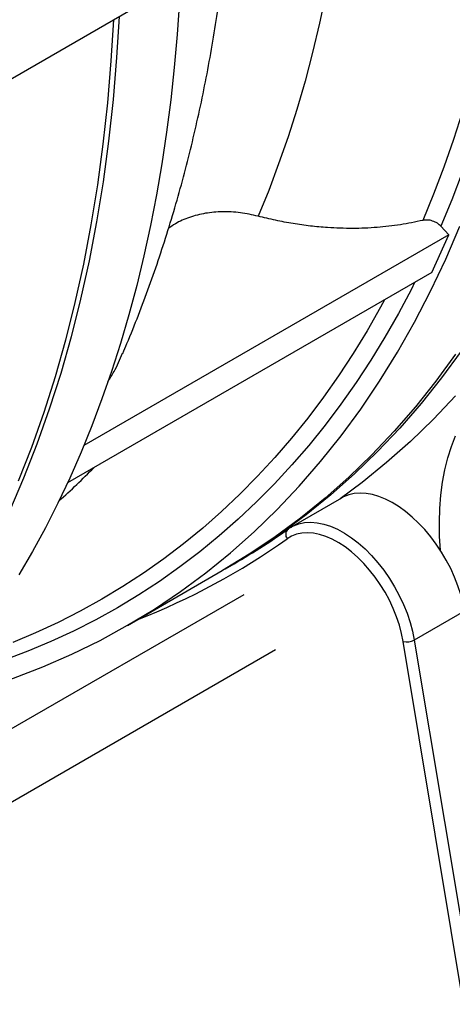
# Model space of a CAD drawing. Units: inches. Extents: x 0.1 to 16.9, y 0.1 to 10.9.
# Drawn here: x 11.5 to 11.7, y 5.7 to 6 of the extents above; entities that cross this region are included whole.
import ezdxf

# ---------------------------------------------------------------- set-up
doc = ezdxf.new("R2010")
doc.units = ezdxf.units.IN
doc.header["$MEASUREMENT"] = 0

msp = doc.modelspace()

# ---------------------------------------------------------------- linework, layer by layer
at = {"color": 7, "linetype": 'Continuous', "lineweight": 25}
for p, q in [((11.39802780621618, 5.897256498446417), (11.80762094341673, 6.133709583506858)), ((11.68809842915251, 5.921082634644316), (11.68524395994086, 5.9240958301716)), ((11.68809842915251, 5.921082634644316), (11.55984824100763, 5.847045376955621)), ((11.68208513915089, 5.907789914325653), (11.68809842915251, 5.921082634644316)), ((11.68208513915089, 5.907789914325653), (11.55409105852078, 5.833900504358205)), ((11.65038061042155, 5.828572518076642), (11.63270294089188, 5.818367416678859)), ((11.63259909083722, 5.818306774641284), (11.63270294089188, 5.818367416678859)), ((11.61042214365352, 5.804192445827123), (11.61347083412614, 5.805952417374921)), ((11.57514537201432, 5.783827599037768), (11.60845795815022, 5.803058545671814)), ((11.61600777942087, 5.794587309127922), (11.33879913553361, 5.63455816532791)), ((11.70341233962084, 5.79451421689009), (11.6759137425747, 5.77863961471576)), ((11.6759137425747, 5.77863961471576), (11.7191942231751, 5.518523021031339)), ((11.28602943241613, 5.578435547234494), (11.62711798756127, 5.775341778852797)), ((11.71727295983766, 5.506221867798117), (11.67202829373396, 5.778143257441224))]:
    msp.add_line(p, q, dxfattribs=at)
at = {"color": 8, "linetype": 'Continuous', "lineweight": 25, "flags": 128}
for points in [[(11.72009561778495, 6.083182288523349), (11.71936403478821, 6.072236852283431), (11.71835602610163, 6.060515285554863), (11.71712491804774, 6.0489496121147), (11.71567125154562, 6.03754491363987), (11.71399566530113, 6.026306201078801), (11.71209889552632, 6.015238412449726), (11.7099817756159, 6.00434641067104), (11.70764523578111, 5.993634981424654), (11.70509030264099, 5.983108831053276), (11.70231809877132, 5.972772584492564), (11.69932984221136, 5.962630783239038), (11.69612684592872, 5.952687883354659), (11.69271051724241, 5.942948253508936), (11.68908235720456, 5.933416173059451), (11.68524395994086, 5.9240958301716)], [(11.71318233407152, 6.079191334785421), (11.71275402199351, 6.073145087869974), (11.71175407705502, 6.061513556681089), (11.71053281692858, 6.050036663832254), (11.70909077788017, 6.038719448927247), (11.70742859312171, 6.027566881453867), (11.70554699253304, 6.016583858601792), (11.70344680234138, 6.005775203112175), (11.70112894475858, 5.995145661159939), (11.69859443757611, 5.984699900269691), (11.6958443937182, 5.97444250726617), (11.6928800207531, 5.964377986260132), (11.68970262036283, 5.954510756670557), (11.68631358777163, 5.944845151284045), (11.68271441113328, 5.935385414352244), (11.67890667087763, 5.926135699728173)], [(11.6507980963335, 6.043177680911444), (11.65017897806961, 6.038274364562998), (11.64861821265631, 6.027296960049396), (11.64683654672612, 6.016488594749672), (11.6448348047161, 6.005854270059834), (11.64261391289995, 5.995398906841416), (11.64017489895939, 5.985127343144427), (11.63751889150862, 5.975044331968626), (11.63464711957208, 5.965154539064146), (11.63156091201572, 5.955462540772495), (11.62826169693212, 5.945972821908923), (11.62475100097962, 5.936689773687158), (11.62103044867593, 5.927617691687426)], [(11.67603933115324, 5.904299743658982), (11.67488075694501, 5.902022726164879), (11.6703268465643, 5.893467873559054), (11.66557093967508, 5.885142310830598), (11.66061512590771, 5.877049696030234), (11.6554615827268, 5.869193584856997), (11.65011257447445, 5.861577429095957), (11.64457045137541, 5.854204575101585), (11.63883764850441, 5.847078262327445), (11.63291668471624, 5.840201621902858), (11.62681016153905, 5.833577675257155), (11.62052076203132, 5.827209332792142), (11.61405124960293, 5.821099392603335), (11.60740446680102, 5.815250539250544), (11.60058333406106, 5.809665342578341), (11.59359084842364, 5.804346256586942), (11.58643008221769, 5.799295618353963), (11.57910418171052, 5.794515647007583), (11.57161636572547, 5.790008442751497), (11.56396992422763, 5.785775985942144), (11.55616821687828, 5.781820136218589), (11.54821467155877, 5.778142631685437), (11.54011278286437, 5.774745088149155), (11.53186611056886, 5.771628998408125)], [(11.66544153320496, 5.898181765128274), (11.66405601524144, 5.895643518477993), (11.65933578423977, 5.88738313444752), (11.65441725537983, 5.879353850944669), (11.64930258843057, 5.871559193697875), (11.64399402928686, 5.86400258540914), (11.63849390898334, 5.856687344251089), (11.63280464267082, 5.849616682409936), (11.62692872855576, 5.84279370467498), (11.62086874680332, 5.836221407075272), (11.61462735840437, 5.829902675564025), (11.60820730400698, 5.823840284751374), (11.60161140271307, 5.818036896686015), (11.59484255084043, 5.812495059686277), (11.58790372065098, 5.807217207221135), (11.58079795904558, 5.802205656841654), (11.57352838622616, 5.797462609163327), (11.56609819432555, 5.792990146899769), (11.55851064600586, 5.78879023394818), (11.55076907302573, 5.784864714526978), (11.5428768747774, 5.781215312365987), (11.53483751679399, 5.777843629949536)], [(11.63270294089188, 5.818367416678859), (11.63346375643242, 5.818771224441195), (11.63534577837798, 5.819501733501451), (11.63736954874678, 5.819934416572809), (11.63951654437616, 5.820065313394243), (11.64176711424743, 5.819893225893505), (11.64410065934778, 5.819419729152838), (11.64649582120879, 5.81864915699256), (11.64893067739625, 5.817588562304488), (11.65138294216178, 5.816247652498235), (11.65383017041978, 5.814638700651239), (11.65624996318281, 5.812776433175769), (11.65862017257496, 5.81067789503103), (11.66091910454696, 5.80836229371408), (11.66312571743738, 5.805850823457494), (11.66521981456279, 5.803166471242799), (11.66718222907387, 5.800333806405278), (11.66899499938577, 5.797378755755785), (11.67064153357687, 5.794328366277866), (11.67210676125125, 5.791210557572162), (11.67337727147508, 5.788053866313938), (11.6744414355241, 5.784887185062623), (11.67528951331907, 5.781739497814049), (11.6759137425747, 5.77863961471576)]]:
    msp.add_lwpolyline(points, dxfattribs=at)
at = {"color": 7, "linetype": 'Continuous', "lineweight": 25, "flags": 128}
for points in [[(11.59340052483873, 6.003235267805859), (11.59259617259219, 5.991491354100247), (11.59157460015675, 5.979894519525678), (11.59033623952245, 5.96844966800955), (11.58888161435209, 5.95716163921053), (11.58721133975974, 5.946035206472012), (11.58532612205066, 5.935075074803627), (11.58322675842264, 5.924285878891646), (11.58091413662886, 5.913672181139121), (11.5783892346025, 5.903238469736591), (11.57565312004322, 5.892989156764171), (11.57270694996564, 5.882928576325825), (11.56955197021008, 5.873060982716617), (11.56618951491575, 5.863390548623703), (11.56262100595657, 5.853921363361833), (11.55884795233991, 5.84465743114412), (11.55487194956849, 5.835602669388782), (11.55069467896566, 5.826760907062592), (11.54631790696447, 5.818135883061736), (11.54174348436067, 5.809731244630745), (11.53697334553008, 5.801550545820206)], [(11.57216833037623, 5.997785683220148), (11.57131590664226, 5.98338665251319), (11.57008082174831, 5.968578097913128), (11.56849430703748, 5.954015072637626), (11.56655744982771, 5.939707557456768), (11.56427157754416, 5.925665358026782), (11.56163825680954, 5.911898098169734), (11.55865929237033, 5.898415213277841), (11.55533672585995, 5.885225943846921), (11.55167283439953, 5.872339329143424), (11.54767012903726, 5.859764201009367), (11.54333135302745, 5.847509177809432), (11.53865947995046, 5.835582658524367), (11.53365771167472, 5.82399281699475)], [(11.57020414487294, 5.996651783064839), (11.56935172113897, 5.982252752357879), (11.56811663624502, 5.967444197757819), (11.56653012153419, 5.952881172482317), (11.56459326432441, 5.938573657301458), (11.56230739204087, 5.924531457871472), (11.55967407130624, 5.910764198014424), (11.55669510686703, 5.897281313122531), (11.55337254035665, 5.884092043691611), (11.54970864889623, 5.871205428988115), (11.54570594353396, 5.858630300854058), (11.54136716752415, 5.846375277654123), (11.53669529444716, 5.834448758369058)], [(11.57020414487294, 5.996651783064839), (11.56935172113897, 5.982252752357879), (11.56811663624502, 5.967444197757819), (11.56653012153419, 5.952881172482317), (11.56459326432441, 5.938573657301458), (11.56230739204087, 5.924531457871472), (11.55967407130624, 5.910764198014424), (11.55669510686703, 5.897281313122531), (11.55337254035665, 5.884092043691611), (11.54970864889623, 5.871205428988115), (11.54570594353396, 5.858630300854058), (11.54136716752415, 5.846375277654123), (11.53669529444716, 5.834448758369058)], [(11.50331314445014, 5.756200102576189), (11.51365297620349, 5.758683850581114), (11.5244682655364, 5.76176636796306), (11.53506843952745, 5.765296799428634), (11.54544623334686, 5.769272725396458), (11.55559453457313, 5.773691420965475), (11.56550638806752, 5.778549857782464), (11.57517500074076, 5.78384470611751), (11.58459374620868, 5.789572337146051), (11.59375616933361, 5.795728825435881), (11.60265599064841, 5.80230995163745), (11.61128711066011, 5.809311205375592), (11.61964361403019, 5.816727788340717), (11.62771977362866, 5.824554617577328), (11.63551005445913, 5.832786328967624), (11.64300911745227, 5.841417280907801), (11.65021182312488, 5.850441558174524), (11.65711323510228, 5.859852975978931), (11.66370862350143, 5.869645084205364), (11.66999346817257, 5.879811171831976), (11.6759634617971, 5.890344271530114), (11.68161451283959, 5.901237164439383), (11.68694274835194, 5.912482385115097), (11.69194451662768, 5.924072226644716)], [(11.69042582123817, 5.879083922612969), (11.68352440926077, 5.869672504808564), (11.67632170358816, 5.86064822754184), (11.66882264059502, 5.852017275601663), (11.66103235976455, 5.843785564211369), (11.65295620016608, 5.835958734974758), (11.644599696796, 5.828542152009632), (11.6359685767843, 5.821540898271491), (11.6270687554695, 5.814959772069923), (11.61790633234457, 5.808803283780094), (11.60848758687665, 5.803075652751553), (11.60845795815022, 5.803058545671814)], [(11.69239000674147, 5.880217822768278), (11.68548859476407, 5.870806404963873), (11.67828588909146, 5.86178212769715), (11.67078682609832, 5.853151175756973), (11.66299654526785, 5.844919464366678), (11.65492038566938, 5.837092635130068), (11.6465638822993, 5.829676052164943), (11.6379327622876, 5.822674798426799), (11.6290329409728, 5.816093672225231), (11.61987051784787, 5.809937183935403), (11.61045177237995, 5.804209552906862), (11.60943872744603, 5.803627785930763)], [(11.69042868113128, 5.864490177310066), (11.68263840030081, 5.856258465919772), (11.67456224070234, 5.84843163668316), (11.66620573733226, 5.841015053718035), (11.65757461732056, 5.834013799979894), (11.6498469710976, 5.828264454652243)], [(11.68510737609737, 5.810156452879351), (11.68480881490655, 5.815149710501793), (11.68472806443559, 5.820111610945033), (11.68487236928557, 5.824941649154323), (11.68524132616789, 5.829626326626877), (11.68583390395912, 5.834152551099407), (11.68664844658273, 5.838507673137067), (11.68768267763728, 5.842679521484803), (11.68893370675832, 5.846656437082355), (11.69039803769606, 5.850427305647815)], [(11.69224566092527, 5.794668130507634), (11.69125472698656, 5.797709281533261), (11.69007166980205, 5.800745856088088), (11.68870648272994, 5.80375220403647), (11.68717069759102, 5.806702930568803), (11.68547728725865, 5.80957311071307), (11.68364055607606, 5.812338499877647), (11.68167601902673, 5.814975738646882), (11.67960027067826, 5.81746255009955), (11.67743084500711, 5.819777927983396), (11.67518606728792, 5.821902314156274), (11.67288489929883, 5.823817763794991), (11.67054677915012, 5.825508096976359), (11.66819145708926, 5.826959035350018), (11.66583882866938, 5.82815832274856), (11.66350876669024, 5.82909582871614), (11.66122095333146, 5.829763634081069), (11.65899471389592, 5.830156097849565), (11.65684885356771, 5.830269904855567), (11.65480149856354, 5.830104093764162), (11.65286994301951, 5.829660065192035), (11.65107050290639, 5.82894156987637), (11.65038061042155, 5.828572518076642)], [(11.67202829373396, 5.778143257441224), (11.67145188176757, 5.781005682898098), (11.67066876853628, 5.783912250605627), (11.6696861217178, 5.786836357334868), (11.66851293528057, 5.78975123932575), (11.66715994716383, 5.792630217250367), (11.66563954099535, 5.795446940403508), (11.66396563274664, 5.798175627885346), (11.66215354336283, 5.800791304568828), (11.66021985853315, 5.803270029691979), (11.65818227688548, 5.805589115982881), (11.65605944799432, 5.807727337311698), (11.65387080168506, 5.809665122969179), (11.65163637019663, 5.811384736793402), (11.64937660483052, 5.812870439505309), (11.64711218876408, 5.814108632767151), (11.64486384774159, 5.815087983645329), (11.64265216037568, 5.815799528338467), (11.64049736979545, 5.816236754221271), (11.63841919836519, 5.816395659453275), (11.63643666716951, 5.816274789606892), (11.63456792191724, 5.815875250979485), (11.63283006685737, 5.815200700467657), (11.6312390082273, 5.814257312096411)]]:
    msp.add_lwpolyline(points, dxfattribs=at)
at = {"color": 8, "linetype": 'Continuous', "lineweight": 25}
for centre, radius, start, end in [((11.3912605400326, 6.007578447512095), 0.2407170824063328, 311.6061726770924, 315.6215937870605), ((11.63323358287279, 5.815766462815881), 0.0025011725071434, 130.9365295322242, 217.1121639579916), ((11.48929136869311, 6.014014991995099), 0.2450556325568477, 291.3609921167569, 305.3975692292259)]:
    msp.add_arc(centre, radius, start, end, dxfattribs=at)
at = {"color": 7, "linetype": 'Continuous', "lineweight": 25}
for centre, radius, start, end in [((11.49056563832365, 6.016339210826108), 0.2436559946133598, 299.7060761405688, 305.4085799753868), ((11.67334049135575, 5.783327154248202), 0.005347396441636693, 255.7951172206726, 298.7648326228045)]:
    msp.add_arc(centre, radius, start, end, dxfattribs=at)
for points, knots in [([(11.57349540264565, 5.879408285149452), (11.57398463789711, 5.880550053027482), (11.57588588956157, 5.884987157819233), (11.57902475839451, 5.892836588605612), (11.58284419973782, 5.903013478105998), (11.5864400599444, 5.913370924048146), (11.58982201884238, 5.923905403740319), (11.59298490531394, 5.934613750783817), (11.59592713666289, 5.945490450085183), (11.59864631900415, 5.956530224156322), (11.60114094259508, 5.967727163261909), (11.60340816698415, 5.979075740021615), (11.60545114935129, 5.990567825188833), (11.60725193256475, 6.002203911652838), (11.60857333632502, 6.011779448516755), (11.6092091592416, 6.017510064894698), (11.60940580545292, 6.019282420011012)], [0, 0, 0, 0, 0.02643187700529702, 0.1027187840645253, 0.1792731083685851, 0.2562359241319439, 0.3335934650279518, 0.4113298199075288, 0.4894264271453647, 0.5678623846678303, 0.6466148069680642, 0.7256592210896323, 0.8049699877381039, 0.8845207324975876, 0.9642847719882492, 1, 1, 1, 1]), ([(11.62103044867593, 5.927617691687426), (11.61895642720608, 5.92807583291474), (11.61474824549632, 5.929005399730364), (11.60850342108498, 5.929293726635995), (11.60244501793587, 5.928762235273804), (11.59689173310697, 5.927315183249526), (11.59250649377149, 5.925481108096081), (11.59035634799315, 5.923872241405712), (11.58957920445205, 5.923290736481954)], [0, 0, 0, 0, 0.1778106076432691, 0.3607770496893279, 0.5385912999427203, 0.7215630143744289, 0.8993624026984681, 1, 1, 1, 1]), ([(11.67890667087763, 5.926135699728173), (11.67629489309984, 5.925583391270751), (11.67107133743923, 5.924478774333702), (11.66280052342571, 5.923557745610719), (11.6542520658118, 5.923206512935142), (11.64638879154009, 5.923466226690325), (11.63939886792417, 5.924111656952432), (11.63330017482183, 5.924970448936356), (11.62716598164116, 5.926106754395749), (11.62307562634905, 5.927114045919089), (11.62103044867593, 5.927617691687426)], [0, 0, 0, 0, 0.145342655123108, 0.2906853160900325, 0.4402508112043738, 0.5898163154662696, 0.6916547215331932, 0.7934931299550569, 0.8967465636106016, 1, 1, 1, 1]), ([(11.68524395994086, 5.9240958301716), (11.68485529325365, 5.924452200987538), (11.68402073214003, 5.925217415076629), (11.68236310428211, 5.925989733806717), (11.68054907004741, 5.92637233701401), (11.67944646300029, 5.926213473113091), (11.67890667087763, 5.926135699728173)], [0, 0, 0, 0, 0.2275490841861455, 0.488602762603512, 0.7496404534929298, 1, 1, 1, 1]), ([(11.56820295565235, 5.869408677612107), (11.56896713805721, 5.870593819834271), (11.57102171272663, 5.873780183683835), (11.57250452253525, 5.877253460057507), (11.57343581324731, 5.879434879419857)], [0, 0, 0, 0, 0.3719418993299045, 1, 1, 1, 1]), ([(11.63259875074651, 5.818271183625471), (11.63240966765897, 5.818171705358585), (11.63206145827216, 5.817988509353254), (11.63174059154204, 5.81775986055314), (11.6315939604136, 5.817655371591115)], [0, 0, 0, 0, 0.5430154806289198, 1, 1, 1, 1])]:
    msp.add_open_spline(points, degree=3, knots=knots, dxfattribs=at)

doc.saveas('drawing.dxf')
